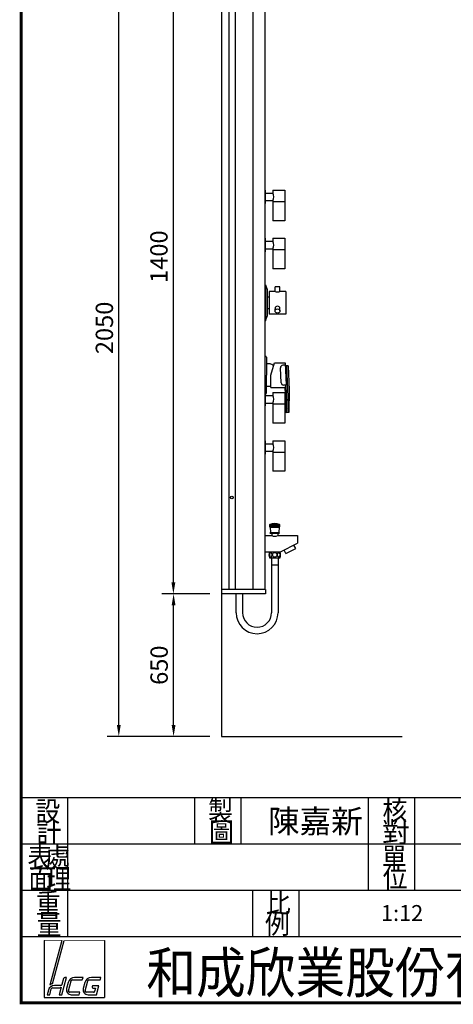
# Model space of a CAD drawing. Extents: x 26901 to 30750, y 1988 to 5348.
# Drawn here: x 28365 to 29264, y 2094 to 4138 of the extents above; entities that cross this region are included whole.
import ezdxf

# ---------------------------------------------------------------- set-up
doc = ezdxf.new("R2010")
doc.units = 0
doc.header["$LTSCALE"] = 3
doc.header["$MEASUREMENT"] = 0
doc.layers.get('DEFPOINTS').update_dxf_attribs({"linetype": 'CONTINUOUS'})
for name, color, linetype in [('BODY', 7, 'CONTINUOUS'), ('MARK', 6, 'CONTINUOUS'), ('WORD', 1, 'CONTINUOUS')]:
    doc.layers.add(name, color=color, linetype=linetype)
doc.styles.add('CHINA', font='txt.shx', dxfattribs={"bigfont": 'chineset.shx'})
doc.styles.add('CHINESE', font='txt.shx', dxfattribs={"bigfont": 'chineset.shx'})
doc.dimstyles.new('ON', dxfattribs={"dimtxt": 3, "dimasz": 3, "dimexe": 1, "dimexo": 1, "dimgap": 0.1, "dimtad": 1, "dimdec": 1, "dimzin": 0, "dimdsep": 46, "dimtxsty": 'CHINA', "dimcen": 0, "dimadec": 0, "dimazin": 0, "dimtfac": 1, "dimtdec": 1, "dimtix": 1, "dimtmove": 2, "dimatfit": 3, "dimfxl": 0, "dimtolj": 1, "dimtzin": 0, "dimarcsym": 0})

# ---------------------------------------------------------------- blocks, each defined once
blk = doc.blocks.new('*D94')
at = {"layer": 'BODY', "color": 1, "lineweight": -2, "ltscale": 5, "transparency": 16777216}
for p, q in [((28735.3, 2945.8), (28659.8, 2945.8)), ((28683.8, 2673.9), (28683.8, 2921.8)), ((28759.3, 2649.9), (28659.8, 2649.9))]:
    blk.add_line(p, q, dxfattribs=at)
at = {"layer": 'BODY', "color": 1, "ltscale": 5, "transparency": 16777216}
for points in [[(28679.8, 2921.8), (28687.8, 2921.8), (28683.8, 2945.8)], [(28679.8, 2673.9), (28687.8, 2673.9), (28683.8, 2649.9)]]:
    blk.add_solid(points, dxfattribs=at)
at = {"layer": 'DEFPOINTS', "color": 0, "ltscale": 5, "transparency": 16777216}
for p in [(28683.8, 2945.8), (28759.3, 2945.8), (28783.3, 2649.9)]:
    blk.add_point(p, dxfattribs=at)
at = {"layer": 'BODY', "color": 2, "ltscale": 5, "transparency": 16777216, "insert": (28653.8, 2797.9), "char_height": 36, "attachment_point": 5, "rotation": 90, "style": 'CHINESE'}
blk.add_mtext('\\A1;650', dxfattribs=at)
blk = doc.blocks.new('*D95')
at = {"layer": 'BODY', "color": 1, "lineweight": -2, "ltscale": 5, "transparency": 16777216}
for p, q in [((28759.3, 4345.8), (28659.4, 4345.8)), ((28683.4, 2969.8), (28683.4, 4321.8)), ((28759.3, 2945.8), (28659.4, 2945.8))]:
    blk.add_line(p, q, dxfattribs=at)
at = {"layer": 'BODY', "color": 1, "ltscale": 5, "transparency": 16777216}
for points in [[(28679.4, 4321.8), (28687.4, 4321.8), (28683.4, 4345.8)], [(28679.4, 2969.8), (28687.4, 2969.8), (28683.4, 2945.8)]]:
    blk.add_solid(points, dxfattribs=at)
at = {"layer": 'DEFPOINTS', "color": 0, "ltscale": 5, "transparency": 16777216}
for p in [(28683.4, 4345.8), (28783.3, 4345.8), (28783.3, 2945.8)]:
    blk.add_point(p, dxfattribs=at)
at = {"layer": 'BODY', "color": 2, "ltscale": 5, "transparency": 16777216, "insert": (28653.4, 3645.8), "char_height": 36, "attachment_point": 5, "rotation": 90, "style": 'CHINESE'}
blk.add_mtext('\\A1;1400', dxfattribs=at)
blk = doc.blocks.new('*D96')
at = {"layer": 'BODY', "color": 1, "lineweight": -2, "ltscale": 5, "transparency": 16777216}
for p, q in [((28735.3, 4345.8), (28546.2, 4345.8)), ((28570.2, 2673.9), (28570.2, 4321.8)), ((28735.3, 2649.9), (28546.2, 2649.9))]:
    blk.add_line(p, q, dxfattribs=at)
at = {"layer": 'BODY', "color": 1, "ltscale": 5, "transparency": 16777216}
for points in [[(28566.2, 4321.8), (28574.2, 4321.8), (28570.2, 4345.8)], [(28566.2, 2673.9), (28574.2, 2673.9), (28570.2, 2649.9)]]:
    blk.add_solid(points, dxfattribs=at)
at = {"layer": 'DEFPOINTS', "color": 0, "ltscale": 5, "transparency": 16777216}
for p in [(28570.2, 4345.8), (28759.3, 4345.8), (28759.3, 2649.9)]:
    blk.add_point(p, dxfattribs=at)
at = {"layer": 'BODY', "color": 2, "ltscale": 5, "transparency": 16777216, "insert": (28540.2, 3497.9), "char_height": 36, "attachment_point": 5, "rotation": 90, "style": 'CHINESE'}
blk.add_mtext('\\A1;2050', dxfattribs=at)

msp = doc.modelspace()

# ---------------------------------------------------------------- linework, layer by layer
at = {"layer": 'BODY', "ltscale": 5}
for p, q in [((28783.28, 4345.84), (28783.28, 2945.84)), ((28798.28, 4336.84), (28798.28, 2954.84)), ((28811.28, 4336.84), (28811.28, 2954.84)), ((28848.28, 4336.84), (28848.28, 2954.84)), ((28873.28, 4336.84), (28873.28, 2954.84)), ((28873.28, 3783.84), (28873.58, 3783.84)), ((28873.58, 3783.84), (28873.58, 3755.84)), ((28889.58, 3783.84), (28889.58, 3777.64)), ((28889.58, 3783.84), (28914.58, 3783.84)), ((28914.58, 3783.84), (28914.58, 3720.24)), ((28873.58, 3777.64), (28889.58, 3777.64)), ((28873.58, 3762.04), (28889.58, 3762.04)), ((28889.58, 3762.04), (28889.58, 3720.24)), ((28889.58, 3760.34), (28914.58, 3760.34)), ((28873.58, 3755.84), (28873.28, 3755.84)), ((28914.58, 3720.24), (28889.58, 3720.24)), ((28873.28, 3683.84), (28873.58, 3683.84)), ((28873.58, 3683.84), (28873.58, 3655.84)), ((28889.58, 3683.84), (28914.58, 3683.84)), ((28889.58, 3683.84), (28889.58, 3677.64)), ((28914.58, 3683.84), (28914.58, 3620.24)), ((28873.58, 3677.64), (28889.58, 3677.64)), ((28873.58, 3662.04), (28889.58, 3662.04)), ((28889.58, 3662.04), (28889.58, 3620.24)), ((28889.58, 3660.34), (28914.58, 3660.34)), ((28873.58, 3655.84), (28873.28, 3655.84)), ((28914.58, 3620.24), (28889.58, 3620.24)), ((28874.48, 3587.34), (28873.28, 3587.34)), ((28874.48, 3587.34), (28878.28, 3577.34)), ((28874.48, 3587.34), (28874.48, 3512.34)), ((28878.28, 3577.34), (28878.28, 3522.34)), ((28894.46, 3573.34), (28894.46, 3583.34)), ((28904.46, 3583.34), (28894.46, 3583.34)), ((28904.46, 3573.34), (28904.46, 3583.34)), ((28881.96, 3561.84), (28878.28, 3561.84)), ((28881.96, 3573.34), (28881.96, 3526.34)), ((28894.46, 3573.34), (28881.96, 3573.34)), ((28916.96, 3573.34), (28904.46, 3573.34)), ((28916.96, 3573.34), (28916.96, 3526.34)), ((28881.96, 3537.84), (28878.28, 3537.84)), ((28894.46, 3538.36), (28894.46, 3537.42)), ((28894.46, 3533.09), (28894.46, 3537.42)), ((28904.46, 3533.09), (28904.46, 3538.36)), ((28874.48, 3512.34), (28878.28, 3522.34)), ((28916.96, 3526.34), (28881.96, 3526.34)), ((28874.48, 3512.34), (28873.28, 3512.34)), ((28874.28, 3438.84), (28873.28, 3438.84)), ((28876.28, 3436.84), (28876.28, 3399.84)), ((28883.93, 3423.34), (28876.28, 3423.34)), ((28885.28, 3399.84), (28893.28, 3425.44)), ((28893.28, 3425.44), (28915.28, 3425.44)), ((28907.05, 3384.09), (28905.65, 3415.14)), ((28915.51, 3420.37), (28910.65, 3420.37)), ((28915.28, 3425.44), (28917.36, 3379.32)), ((28921.41, 3419.44), (28915.57, 3419.18)), ((28921.41, 3419.44), (28923.67, 3369.16)), ((28876.28, 3362.84), (28876.28, 3399.84)), ((28885.28, 3376.34), (28885.28, 3399.84)), ((28885.28, 3374.24), (28885.28, 3399.84)), ((28885.28, 3376.34), (28876.28, 3376.34)), ((28885.28, 3374.24), (28914.73, 3374.24)), ((28917.36, 3379.32), (28912.04, 3379.32)), ((28914.73, 3374.24), (28917.09, 3321.82)), ((28873.28, 3363.84), (28873.58, 3363.84)), ((28874.28, 3360.84), (28873.28, 3360.84)), ((28873.58, 3363.84), (28873.58, 3335.84)), ((28873.58, 3357.64), (28889.58, 3357.64)), ((28889.58, 3363.84), (28914.58, 3363.84)), ((28889.58, 3363.84), (28889.58, 3357.64)), ((28914.58, 3363.84), (28914.58, 3300.24)), ((28923.67, 3369.16), (28922.93, 3322.08)), ((28873.58, 3335.84), (28873.28, 3335.84)), ((28873.58, 3342.04), (28889.58, 3342.04)), ((28889.58, 3342.04), (28889.58, 3300.24)), ((28889.58, 3340.34), (28914.58, 3340.34)), ((28922.93, 3322.08), (28917.09, 3321.82)), ((28914.58, 3300.24), (28889.58, 3300.24)), ((28873.28, 3263.84), (28873.58, 3263.84)), ((28873.58, 3263.84), (28873.58, 3235.84)), ((28873.58, 3257.64), (28889.58, 3257.64)), ((28889.58, 3263.84), (28889.58, 3257.64)), ((28889.58, 3263.84), (28914.58, 3263.84)), ((28914.58, 3263.84), (28914.58, 3200.24)), ((28873.58, 3235.84), (28873.28, 3235.84)), ((28873.58, 3242.04), (28889.58, 3242.04)), ((28889.58, 3242.04), (28889.58, 3200.24)), ((28889.58, 3240.34), (28914.58, 3240.34)), ((28914.58, 3200.24), (28889.58, 3200.24)), ((28884.28, 3089.84), (28893.78, 3089.84)), ((28884.28, 3087.24), (28893.78, 3087.24)), ((28884.28, 3087.24), (28903.29, 3087.24)), ((28893.78, 3089.84), (28903.28, 3089.84)), ((28893.78, 3087.24), (28903.28, 3087.24)), ((28873.28, 3066.84), (28887.48, 3066.84)), ((28883.78, 3071.84), (28884.78, 3073.14)), ((28883.78, 3071.84), (28903.78, 3071.84)), ((28884.28, 3084.64), (28884.78, 3073.14)), ((28884.28, 3084.64), (28903.29, 3084.64)), ((28884.78, 3073.14), (28902.78, 3073.14)), ((28887.48, 3071.84), (28887.48, 3066.84)), ((28900.08, 3071.84), (28900.08, 3066.84)), ((28900.08, 3066.84), (28940.78, 3066.84)), ((28902.78, 3073.14), (28903.43, 3084.65)), ((28903.78, 3071.84), (28902.78, 3073.14)), ((28940.78, 3066.84), (28940.78, 3050.84)), ((28905.78, 3032.84), (28940.78, 3050.84)), ((28937.17, 3039.99), (28933.51, 3047.1)), ((28873.28, 3032.84), (28905.78, 3032.84)), ((28881.78, 3032.84), (28905.78, 3032.84)), ((28882.78, 3032.84), (28904.78, 3032.84)), ((28916.72, 3029.47), (28913.06, 3036.58)), ((28916.72, 3029.47), (28937.17, 3039.99)), ((28882.78, 3020.84), (28904.78, 3020.84)), ((28887.03, 3020.84), (28887.03, 2906.79)), ((28887.03, 3005.84), (28900.53, 3005.84)), ((28900.53, 3020.84), (28900.53, 2906.79)), ((28874.78, 2954.84), (28783.28, 2954.84)), ((28874.78, 2945.84), (28783.28, 2945.84)), ((28783.28, 2945.84), (28783.28, 2649.93)), ((28813.53, 2906.79), (28813.53, 2945.84)), ((28827.03, 2945.84), (28827.03, 2906.79)), ((28874.78, 2954.84), (28874.78, 2945.84)), ((28783.28, 2649.93), (29157.97, 2649.93))]:
    msp.add_line(p, q, dxfattribs=at)
msp.add_circle((28804.79, 3145.84), 3, dxfattribs=at)
for centre, radius, start, end in [((28875.37, 3769.84), 16.21, 331.23721, 28.76279), ((28875.37, 3669.84), 16.21, 331.23721, 28.76279), ((28899.46, 3596.31), 23.5, 257.71478, 282.28469), ((28874.28, 3436.84), 2, 359.99913, 89.9992), ((28878.87, 3403.49), 20.49, 52.0426, 75.6986), ((28910.65, 3415.37), 5, 90, 182.57218), ((28912.04, 3384.32), 5, 182.57218, 270), ((28929.21, 3369.97), 15.1, 141.74642, 163.55785), ((28874.28, 3362.84), 2, 269.9992, 359.99928), ((28875.37, 3349.84), 16.21, 331.23721, 28.76279), ((28875.37, 3249.84), 16.21, 331.23721, 28.76279), ((28884.28, 3088.54), 1.3, 89.99993, 269.99993), ((28884.28, 3085.94), 1.3, 89.99993, 269.99993), ((28893.75, 3067.16), 24.69, 66.61886, 113.71808), ((28903.28, 3088.54), 1.3, 269.90728, 90), ((28903.28, 3085.94), 1.3, 269.90728, 90), ((28893.78, 3082.63), 17, 248.24711, 291.75274), ((28900.28, 3026.84), 18.5, 161.07434, 198.92566), ((28887.28, 3026.84), 18.5, 341.07435, 18.92565), ((28857.03, 2906.79), 43.5, 180, 0), ((28857.03, 2906.79), 30, 180, 0)]:
    msp.add_arc(centre, radius, start, end, dxfattribs=at)
msp.add_ellipse((28899.46, 3538.36), major_axis=(-5, 0), ratio=0.8660248, start_param=3.1415927, end_param=6.2831853, dxfattribs=at)
for centre, major_axis, ratio in [((28899.46, 3533.09), (-5, 0), 0.8660248), ((28893.78, 3026.84), (0, 5), 0.8744891), ((28901.99, 3026.84), (0, 5), 0.5294771)]:
    msp.add_ellipse(centre, major_axis=major_axis, ratio=ratio, dxfattribs=at)
at = {"layer": 'BODY', "ltscale": 5, "extrusion": (0, 0, -1)}
msp.add_ellipse((28885.58, 3026.84), major_axis=(0, 5), ratio=0.5294771, dxfattribs=at)
at = {"layer": 'MARK', "const_width": 6}
msp.add_lwpolyline([(30529.77, 5198.1), (28367.53, 5198.1), (28367.53, 2097.06), (30529.77, 2097.06), (30529.77, 5198.1)], close=True, dxfattribs=at)
at = {"layer": 'WORD', "ltscale": 5}
for p, q in [((28922.93, 3322.08), (28918.56, 3419.32)), ((28919.75, 3321.94), (28917.17, 3379.31))]:
    msp.add_line(p, q, dxfattribs=at)
at = {"layer": 'WORD'}
for p, q in [((28367.53, 2523.06), (30529.77, 2523.06)), ((28463.53, 2523.06), (28463.53, 2235.06)), ((28727.53, 2523.06), (28727.53, 2427.06)), ((28823.53, 2523.06), (28823.53, 2427.06)), ((29087.53, 2523.06), (29087.53, 2331.06)), ((29183.53, 2523.06), (29183.53, 2331.06)), ((28367.53, 2427.06), (30167.53, 2427.06)), ((28367.53, 2331.06), (29808.13, 2331.06)), ((28847.53, 2331.06), (28847.53, 2235.06)), ((28943.53, 2331.06), (28943.53, 2235.06)), ((28367.53, 2235.06), (30529.77, 2235.06)), ((28415.32, 2226.75), (28415.32, 2108.02)), ((28451.84, 2226.75), (28426.97, 2133.94)), ((28432.91, 2136.87), (28456.99, 2226.75)), ((28540.82, 2226.75), (28540.82, 2108.02)), ((28451.82, 2114.03), (28461.34, 2149.58)), ((28455.7, 2147.74), (28452.3, 2135.07)), ((28461.34, 2149.58), (28458.1, 2149.58)), ((28495.94, 2149.58), (28478.33, 2149.58)), ((28495.1, 2146.45), (28495.94, 2149.58)), ((28533.11, 2149.58), (28513.48, 2149.58)), ((28532.27, 2146.45), (28533.11, 2149.58)), ((28426.79, 2114.03), (28430.11, 2126.41)), ((28432.51, 2128.25), (28444.99, 2128.25)), ((28449.9, 2133.23), (28436.6, 2133.23)), ((28450.82, 2129.54), (28446.66, 2114.03)), ((28465.29, 2139.57), (28461.8, 2126.56)), ((28465.77, 2122.14), (28471.29, 2142.76)), ((28473.7, 2144.61), (28492.7, 2144.61)), ((28499.74, 2139.04), (28496.52, 2127.01)), ((28500.36, 2122.14), (28505.89, 2142.76)), ((28508.29, 2144.61), (28529.87, 2144.61)), ((28515.66, 2132.52), (28515.16, 2130.67)), ((28528.54, 2132.52), (28515.66, 2132.52)), ((28517.57, 2127.54), (28521.69, 2127.54)), ((28521.69, 2127.54), (28519.89, 2120.85)), ((28523.59, 2114.03), (28528.54, 2132.52)), ((28415.32, 2108.02), (28540.82, 2108.02)), ((28424.24, 2123.74), (28421.64, 2114.03)), ((28421.64, 2114.03), (28426.79, 2114.03)), ((28446.66, 2114.03), (28451.82, 2114.03)), ((28489.22, 2119.01), (28468.17, 2119.01)), ((28471.41, 2114.03), (28487.89, 2114.03)), ((28487.89, 2114.03), (28489.22, 2119.01)), ((28517.49, 2119.01), (28502.77, 2119.01)), ((28506.47, 2114.03), (28523.59, 2114.03))]:
    msp.add_line(p, q, dxfattribs=at)
at = {"layer": 'WORD', "const_width": 0.99}
for points in [[(28540.82, 2226.75), (28540.82, 2108.02), (28415.32, 2108.02), (28415.32, 2226.75), (28451.84, 2226.75)], [(28456.99, 2226.75), (28540.82, 2226.75)]]:
    msp.add_lwpolyline(points, dxfattribs=at)
at = {"layer": 'WORD'}
for points in [[(28461.8, 2126.56, 0.4931454), (28471.41, 2114.03), (28487.89, 2114.03), (28489.22, 2119.01), (28468.17, 2119.01, -0.4931454), (28465.77, 2122.14), (28471.29, 2142.76, -0.3394543), (28473.7, 2144.61), (28492.7, 2144.61, 0.3394543), (28495.1, 2146.45), (28495.94, 2149.58), (28478.33, 2149.58, 0.3394543), (28465.29, 2139.57)], [(28505.89, 2142.76, -0.3394543), (28508.29, 2144.61), (28529.87, 2144.61, 0.3394543), (28532.27, 2146.45), (28533.11, 2149.58), (28513.48, 2149.58, 0.3394543), (28499.74, 2139.04), (28496.52, 2127.01, 0.4931454), (28506.47, 2114.03), (28523.59, 2114.03), (28528.54, 2132.52), (28515.66, 2132.52), (28515.16, 2130.67, 0.4931454), (28517.57, 2127.54), (28521.69, 2127.54), (28519.89, 2120.85, -0.3394543), (28517.49, 2119.01), (28502.77, 2119.01, -0.4931454), (28500.36, 2122.14)]]:
    msp.add_lwpolyline(points, format="xyb", close=True, dxfattribs=at)
for centre, radius, start, end in [((28458.1, 2147.09), 2.49, 90, 165), ((28478.33, 2136.07), 13.51, 90, 165), ((28492.7, 2147.09), 2.49, 270, 345), ((28513.48, 2135.36), 14.22, 90, 165), ((28529.87, 2147.09), 2.49, 270, 345), ((28436.6, 2120.43), 12.8, 90, 165), ((28437.34, 2120.43), 17.03, 105.0705, 127.5), ((28432.51, 2125.76), 2.49, 90, 165), ((28444.99, 2142.12), 13.86, 270, 294.86834), ((28449.9, 2135.72), 2.49, 270, 345), ((28471.41, 2123.99), 9.95, 165, 270), ((28473.7, 2142.12), 2.49, 90, 165), ((28506.47, 2124.34), 10.31, 165, 270), ((28508.29, 2142.12), 2.49, 90, 165), ((28517.57, 2130.03), 2.49, 165, 270), ((28468.17, 2121.5), 2.49, 165, 270), ((28502.77, 2121.5), 2.49, 165, 270), ((28517.49, 2121.5), 2.49, 270, 345)]:
    msp.add_arc(centre, radius, start, end, dxfattribs=at)

# ---------------------------------------------------------------- texts
at = {"layer": 'WORD', "style": 'CHINA', "width": 0.9}
for s, height, p in [('設', 42, (28397.22, 2473.28)), ('製', 42, (28755.44, 2473.87)), ('核', 42, (29117.29, 2476.13)), ('計', 42, (28399.24, 2429.77)), ('圖', 42, (28757.47, 2430.35)), ('表', 42, (28380.65, 2377.28)), ('處', 42, (28417.55, 2377.28)), ('單', 42, (29115.85, 2377.75)), ('面', 42, (28382.67, 2333.77)), ('理', 42, (28419.58, 2333.77)), ('位', 42, (29117.88, 2336.61)), ('重', 42, (28397.91, 2282.51)), ('比', 42, (28875.42, 2284.13)), ('量', 42, (28399.94, 2239)), ('例', 42, (28873.45, 2240.61)), ('和成欣業股份有限公司', 84, (28627.36, 2117.8))]:
    msp.add_text(s, height=height, dxfattribs=at).set_placement(p)
at = {"layer": 'WORD', "color": 2, "style": 'CHINA'}
for s, height, p in [('陳嘉新', 48, (28879.95, 2449.81)), ('1:12', 33, (29114.23, 2267.02))]:
    msp.add_text(s, height=height, dxfattribs=at).set_placement(p)
at = {"layer": 'WORD', "style": 'CHINA'}
msp.add_text('對', height=42, dxfattribs=at).set_placement((29116.44, 2430.6))

# ---------------------------------------------------------------- dimensions: what is measured, and where the dimension line sits
at = {"layer": 'BODY', "ltscale": 5}
for base, p1, p2, text, picture, middle in [((28570.2, 4345.84), (28759.28, 2649.93), (28759.28, 4345.84), '2050', '*D96', (28540.2, 3497.89)), ((28683.82, 2945.84), (28783.28, 2649.93), (28759.28, 2945.84), '650', '*D94', (28653.82, 2797.89))]:
    dim = msp.add_linear_dim(base=base, p1=p1, p2=p2, angle=90, text=text, dimstyle='ON', override={"dimscale": 12, "dimasz": 2, "dimexe": 2, "dimexo": 2, "dimgap": 1, "dimzin": 8, "dimtxsty": 'CHINESE', "dimcen": 1, "dimclrd": 1, "dimclre": 1, "dimclrt": 2, "dimtp": 1, "dimtm": 1, "dimtfac": 0.5, "dimtix": 0, "dimtmove": 0, "dimtzin": 8}, dxfattribs=at)
    dim.commit()
    dim.dimension.update_dxf_attribs({"geometry": picture, "text_midpoint": middle})
dim = msp.add_linear_dim(base=(28683.43, 4345.84), p1=(28783.28, 2945.84), p2=(28783.28, 4345.84), angle=90, dimstyle='ON', override={"dimscale": 12, "dimasz": 2, "dimexe": 2, "dimexo": 2, "dimgap": 1, "dimzin": 8, "dimtxsty": 'CHINESE', "dimcen": 1, "dimclrd": 1, "dimclre": 1, "dimclrt": 2, "dimtp": 1, "dimtm": 1, "dimtfac": 0.5, "dimtix": 0, "dimtmove": 0, "dimtzin": 8}, dxfattribs=at)
dim.commit()
dim.dimension.update_dxf_attribs({"geometry": '*D95', "text_midpoint": (28653.43, 3645.84)})

doc.saveas('drawing.dxf')
